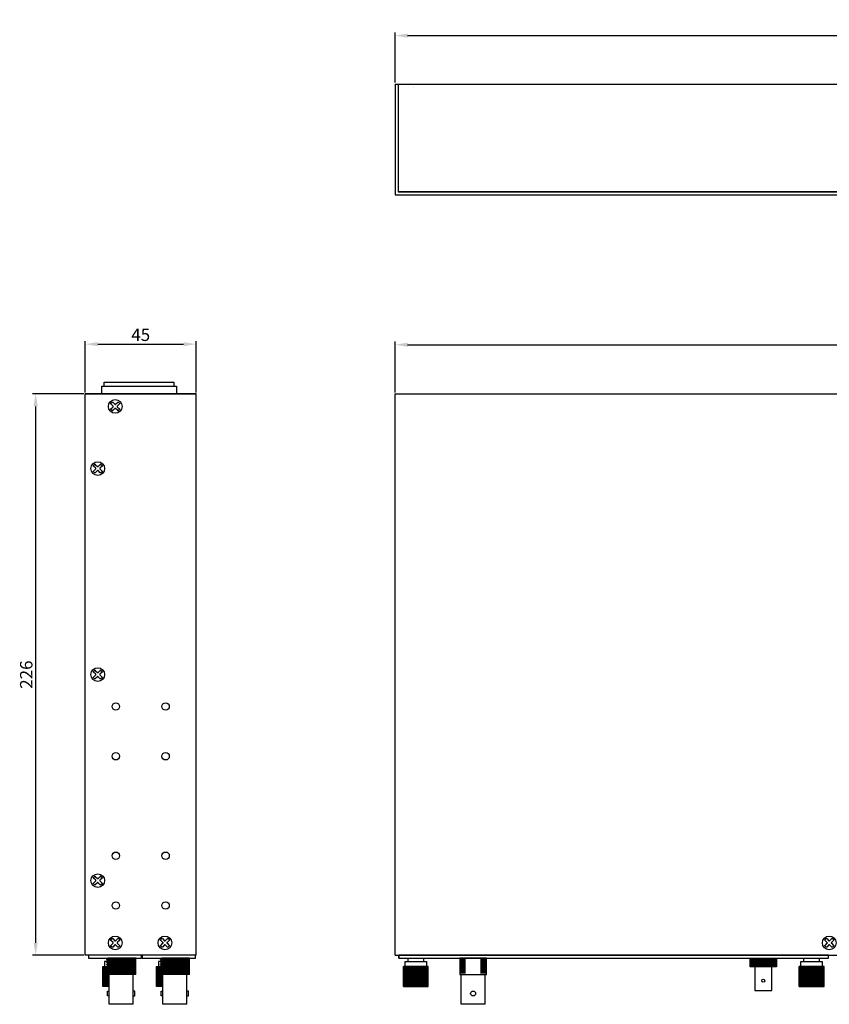
# Model space of a CAD drawing. Extents: x 3125 to 5544, y -1184 to -559.
# Drawn here: x 4831 to 5156, y -954 to -559 of the extents above; entities that cross this region are included whole.
import ezdxf

# ---------------------------------------------------------------- set-up
doc = ezdxf.new("R2010")
doc.units = 0
doc.header["$MEASUREMENT"] = 0
doc.layers.add('치수', color=1, linetype='Continuous')
doc.styles.get("Standard").update_dxf_attribs({"font": 'txt', "height": 5})
doc.dimstyles.new('ISO-25', dxfattribs={"dimtxt": 6.5, "dimasz": 2.5, "dimexe": 1.25, "dimexo": 0.625, "dimtad": 1, "dimdec": 0, "dimdsep": 46, "dimtxsty": 'Standard', "dimcen": 2.5, "dimadec": 0, "dimazin": 0, "dimtfac": 1, "dimtmove": 0, "dimatfit": 3, "dimfxl": 0, "dimarcsym": 0})

# ---------------------------------------------------------------- blocks, each defined once
blk = doc.blocks.new('*D1615')
at = {"layer": 'Defpoints', "color": 0}
for p in [(5398.92, -689.23), (4981.87, -709), (5398.92, -709)]:
    blk.add_point(p, dxfattribs=at)
at = {"layer": '치수'}
for p, q in [((4981.87, -708.37), (4981.87, -687.98)), ((5398.92, -708.37), (5398.92, -687.98)), ((4986.87, -689.23), (5393.92, -689.23))]:
    blk.add_line(p, q, dxfattribs=at)
for points in [[(4986.87, -688.39), (4986.87, -690.06), (4981.87, -689.23)], [(5393.92, -690.06), (5393.92, -688.39), (5398.92, -689.23)]]:
    blk.add_solid(points, dxfattribs=at)
at = {"layer": '치수', "insert": (5190.4, -686.1), "char_height": 5, "attachment_point": 5}
blk.add_mtext('417', dxfattribs=at)
blk = doc.blocks.new('*D1621')
at = {"layer": 'Defpoints', "color": 0}
for p in [(5398.92, -565), (4981.87, -584.5), (5398.92, -584.5)]:
    blk.add_point(p, dxfattribs=at)
at = {"layer": '치수'}
for p, q in [((4981.87, -583.87), (4981.87, -563.75)), ((4986.87, -565), (5393.92, -565)), ((5398.92, -583.87), (5398.92, -563.75))]:
    blk.add_line(p, q, dxfattribs=at)
for points in [[(4986.87, -564.17), (4986.87, -565.83), (4981.87, -565)], [(5393.92, -565.83), (5393.92, -564.17), (5398.92, -565)]]:
    blk.add_solid(points, dxfattribs=at)
at = {"layer": '치수', "insert": (5190.4, -561.87), "char_height": 5, "attachment_point": 5}
blk.add_mtext('417', dxfattribs=at)
blk = doc.blocks.new('*D1623')
at = {"layer": 'Defpoints', "color": 0}
for p in [(4901.87, -689), (4857.37, -709), (4901.87, -709)]:
    blk.add_point(p, dxfattribs=at)
at = {"layer": '치수'}
for p, q in [((4857.37, -708.37), (4857.37, -687.75)), ((4901.87, -708.37), (4901.87, -687.75)), ((4862.37, -689), (4896.87, -689))]:
    blk.add_line(p, q, dxfattribs=at)
for points in [[(4862.37, -688.17), (4862.37, -689.83), (4857.37, -689)], [(4896.87, -689.83), (4896.87, -688.17), (4901.87, -689)]]:
    blk.add_solid(points, dxfattribs=at)
at = {"layer": '치수', "insert": (4879.62, -685.87), "char_height": 5, "attachment_point": 5}
blk.add_mtext('45', dxfattribs=at)
blk = doc.blocks.new('*D1624')
at = {"layer": 'Defpoints', "color": 0}
for p in [(4857.37, -709), (4837.41, -934.6), (4857.37, -934.6)]:
    blk.add_point(p, dxfattribs=at)
at = {"layer": '치수'}
for p, q in [((4856.75, -709), (4836.16, -709)), ((4837.41, -714), (4837.41, -929.6)), ((4856.75, -934.6), (4836.16, -934.6))]:
    blk.add_line(p, q, dxfattribs=at)
for points in [[(4838.24, -714), (4836.58, -714), (4837.41, -709)], [(4836.58, -929.6), (4838.24, -929.6), (4837.41, -934.6)]]:
    blk.add_solid(points, dxfattribs=at)
at = {"layer": '치수', "insert": (4834.29, -821.8), "char_height": 5, "attachment_point": 5, "rotation": 90}
blk.add_mtext('226', dxfattribs=at)

msp = doc.modelspace()

# ---------------------------------------------------------------- linework, layer by layer
for p, q in [((4981.87, -584.5), (4981.87, -629)), ((4983.07, -584.5), (4983.07, -627.8)), ((4983.17, -627.7), (4983.17, -584.5)), ((4981.87, -629), (5398.92, -629)), ((4983.07, -627.8), (5397.72, -627.8)), ((4857.37, -934.6), (4857.37, -709)), ((4857.37, -709), (4901.87, -709)), ((4857.37, -934.6), (4857.37, -709)), ((4901.87, -709), (4857.37, -709)), ((4901.87, -934.6), (4901.87, -709)), ((4981.87, -709), (5398.92, -709)), ((4981.87, -934.6), (4981.87, -709)), ((4901.87, -934.6), (4857.37, -934.6)), ((4981.87, -934.6), (5398.92, -934.6)), ((4864.42, -939.15), (4866.07, -939.15)), ((4864.42, -947.15), (4864.42, -939.15)), ((4866.97, -947.15), (4864.42, -947.15))]:
    msp.add_line(p, q)
at = {"linetype": 'Continuous'}
for p, q in [((4981.87, -584.5), (5398.92, -584.5)), ((4997.17, -584.5), (5142.17, -584.5)), ((4989.37, -585.7), (4989.37, -585.7)), ((4983.17, -627.7), (5397.62, -627.7)), ((4983.37, -934.6), (5155.97, -934.6)), ((4983.37, -935.8), (4983.37, -934.6)), ((4983.37, -935.8), (5155.97, -935.8)), ((5155.97, -935.8), (5155.97, -934.6))]:
    msp.add_line(p, q, dxfattribs=at)
at = {"linetype": 'ByBlock'}
for p, q in [((4866.97, -954.3), (4866.97, -942.3)), ((4888.57, -954.3), (4888.57, -942.3)), ((5008.37, -954.3), (5008.37, -942.3)), ((4876.57, -954.3), (4866.97, -954.3)), ((4898.17, -954.3), (4888.57, -954.3)), ((5017.97, -954.3), (5008.37, -954.3))]:
    msp.add_line(p, q, dxfattribs=at)
for points in [[(4864.97, -705.9), (4864.97, -704.2), (4892.97, -704.2), (4892.97, -705.9)], [(4863.97, -709), (4863.97, -705.9), (4893.97, -705.9), (4893.97, -709)], [(4858.67, -934.6), (4858.67, -935.8), (4879.97, -935.8), (4879.97, -934.6)], [(4866.07, -937.15), (4865.12, -937.15), (4865.12, -939.15)], [(4866.27, -935.95), (4866.27, -935.8)], [(4866.27, -936.95), (4866.27, -936.65)], [(4880.27, -934.6), (4880.27, -935.8), (4901.57, -935.8), (4901.57, -934.6)], [(4887.67, -937.15), (4886.72, -937.15), (4886.72, -939.15)], [(4887.87, -935.95), (4887.87, -935.8)], [(4887.87, -936.95), (4887.87, -936.65)], [(4985.87, -939.15), (4985.87, -937.15), (4994.47, -937.15), (4994.47, -939.15)], [(4987.02, -937.15), (4987.02, -935.8)], [(4993.32, -937.15), (4993.32, -935.8)], [(5144.87, -939.15), (5144.87, -937.15), (5153.47, -937.15), (5153.47, -939.15)], [(5146.02, -937.15), (5146.02, -935.8)], [(5152.32, -937.15), (5152.32, -935.8)], [(4864.45, -947.15), (4864.45, -939.15)], [(4864.53, -947.15), (4864.53, -939.15)], [(4864.67, -947.15), (4864.67, -939.15)], [(4864.86, -947.15), (4864.86, -939.15)], [(4865.1, -947.15), (4865.1, -939.15)], [(4865.38, -947.15), (4865.38, -939.15)], [(4865.71, -947.15), (4865.71, -939.15)], [(4866.08, -940.14), (4866.08, -939.45)], [(4866.08, -941.14), (4866.08, -940.45)], [(4866.08, -942.14), (4866.08, -941.45)], [(4888.57, -947.15), (4886.02, -947.15), (4886.02, -939.15), (4887.67, -939.15)], [(4886.05, -947.15), (4886.05, -939.15)], [(4886.13, -947.15), (4886.13, -939.15)], [(4886.27, -947.15), (4886.27, -939.15)], [(4886.46, -947.15), (4886.46, -939.15)], [(4886.7, -947.15), (4886.7, -939.15)], [(4886.98, -947.15), (4886.98, -939.15)], [(4887.31, -947.15), (4887.31, -939.15)], [(4887.68, -940.14), (4887.68, -939.45)], [(4887.68, -941.14), (4887.68, -940.45)], [(4887.68, -942.14), (4887.68, -941.45)], [(4985.17, -947.15), (4985.17, -939.15)], [(4985.2, -947.15), (4985.2, -939.15)], [(4985.28, -947.15), (4985.28, -939.15)], [(4985.42, -947.15), (4985.42, -939.15)], [(4985.61, -947.15), (4985.61, -939.15)], [(4985.84, -947.15), (4985.84, -939.15)], [(4986.13, -947.15), (4986.13, -939.15)], [(4986.46, -947.15), (4986.46, -939.15)], [(4986.83, -947.15), (4986.83, -939.15)], [(4987.23, -947.15), (4987.23, -939.15)], [(4987.67, -947.15), (4987.67, -939.15)], [(4988.14, -947.15), (4988.14, -939.15)], [(4988.63, -947.15), (4988.63, -939.15)], [(4989.13, -947.15), (4989.13, -939.15)], [(4989.66, -947.15), (4989.66, -939.15)], [(4990.17, -947.15), (4990.17, -939.15)], [(4990.69, -947.15), (4990.69, -939.15)], [(4991.21, -947.15), (4991.21, -939.15)], [(4991.72, -947.15), (4991.72, -939.15)], [(4992.21, -947.15), (4992.21, -939.15)], [(4992.67, -947.15), (4992.67, -939.15)], [(4993.11, -947.15), (4993.11, -939.15)], [(4993.52, -947.15), (4993.52, -939.15)], [(4993.89, -947.15), (4993.89, -939.15)], [(4994.22, -947.15), (4994.22, -939.15)], [(4994.5, -947.15), (4994.5, -939.15)], [(4994.74, -947.15), (4994.74, -939.15)], [(4994.93, -947.15), (4994.93, -939.15)], [(4995.07, -947.15), (4995.07, -939.15)], [(4995.15, -947.15), (4995.15, -939.15)], [(5144.17, -947.15), (5144.17, -939.15)], [(5144.2, -947.15), (5144.2, -939.15)], [(5144.28, -947.15), (5144.28, -939.15)], [(5144.42, -947.15), (5144.42, -939.15)], [(5144.61, -947.15), (5144.61, -939.15)], [(5144.84, -947.15), (5144.84, -939.15)], [(5145.13, -947.15), (5145.13, -939.15)], [(5145.46, -947.15), (5145.46, -939.15)], [(5145.83, -947.15), (5145.83, -939.15)], [(5146.23, -947.15), (5146.23, -939.15)], [(5146.67, -947.15), (5146.67, -939.15)], [(5147.14, -947.15), (5147.14, -939.15)], [(5147.63, -947.15), (5147.63, -939.15)], [(5148.13, -947.15), (5148.13, -939.15)], [(5148.66, -947.15), (5148.66, -939.15)], [(5149.17, -947.15), (5149.17, -939.15)], [(5149.69, -947.15), (5149.69, -939.15)], [(5150.21, -947.15), (5150.21, -939.15)], [(5150.72, -947.15), (5150.72, -939.15)], [(5151.21, -947.15), (5151.21, -939.15)], [(5151.67, -947.15), (5151.67, -939.15)], [(5152.11, -947.15), (5152.11, -939.15)], [(5152.52, -947.15), (5152.52, -939.15)], [(5152.89, -947.15), (5152.89, -939.15)], [(5153.22, -947.15), (5153.22, -939.15)], [(5153.5, -947.15), (5153.5, -939.15)], [(5153.74, -947.15), (5153.74, -939.15)], [(5153.93, -947.15), (5153.93, -939.15)], [(5154.07, -947.15), (5154.07, -939.15)], [(5154.15, -947.15), (5154.15, -939.15)], [(4866.08, -947.15), (4866.08, -942.3)], [(4866.49, -947.15), (4866.49, -942.3)], [(4866.93, -947.15), (4866.93, -942.3)], [(4887.68, -947.15), (4887.68, -942.3)], [(4888.09, -947.15), (4888.09, -942.3)], [(4888.53, -947.15), (4888.53, -942.3)]]:
    msp.add_lwpolyline(points)
at = {"linetype": 'Continuous'}
for points in [[(4871.08, -715.28), (4870.66, -715.7, -0.414214), (4870.38, -715.7), (4869.51, -714.83, 0.414214), (4869.24, -714.83), (4868.37, -715.7, -0.414214), (4868.09, -715.7), (4867.67, -715.28, -0.414214), (4867.67, -715), (4868.54, -714.14, 0.414214), (4868.54, -713.86), (4867.67, -712.99, -0.414214), (4867.67, -712.71), (4868.09, -712.3, -0.414214), (4868.37, -712.3), (4869.24, -713.16, 0.414214), (4869.51, -713.16), (4870.38, -712.3, -0.414214), (4870.66, -712.3), (4871.08, -712.71, -0.414214), (4871.08, -712.99), (4870.21, -713.86, 0.414214), (4870.21, -714.14), (4871.08, -715, -0.414214)], [(4864.08, -740.28), (4863.66, -740.7, -0.414214), (4863.38, -740.7), (4862.51, -739.83, 0.414214), (4862.24, -739.83), (4861.37, -740.7, -0.414214), (4861.09, -740.7), (4860.67, -740.28, -0.414214), (4860.67, -740), (4861.54, -739.14, 0.414214), (4861.54, -738.86), (4860.67, -737.99, -0.414214), (4860.67, -737.71), (4861.09, -737.3, -0.414214), (4861.37, -737.3), (4862.24, -738.16, 0.414214), (4862.51, -738.16), (4863.38, -737.3, -0.414214), (4863.66, -737.3), (4864.08, -737.71, -0.414214), (4864.08, -737.99), (4863.21, -738.86, 0.414214), (4863.21, -739.14), (4864.08, -740, -0.414214)], [(4864.08, -823.08), (4863.66, -823.5, -0.414214), (4863.38, -823.5), (4862.51, -822.63, 0.414214), (4862.24, -822.63), (4861.37, -823.5, -0.414214), (4861.09, -823.5), (4860.67, -823.08, -0.414214), (4860.67, -822.8), (4861.54, -821.94, 0.414214), (4861.54, -821.66), (4860.67, -820.79, -0.414214), (4860.67, -820.51), (4861.09, -820.1, -0.414214), (4861.37, -820.1), (4862.24, -820.96, 0.414214), (4862.51, -820.96), (4863.38, -820.1, -0.414214), (4863.66, -820.1), (4864.08, -820.51, -0.414214), (4864.08, -820.79), (4863.21, -821.66, 0.414214), (4863.21, -821.94), (4864.08, -822.8, -0.414214)], [(4864.08, -905.88), (4863.66, -906.3, -0.414214), (4863.38, -906.3), (4862.51, -905.43, 0.414214), (4862.24, -905.43), (4861.37, -906.3, -0.414214), (4861.09, -906.3), (4860.67, -905.88, -0.414214), (4860.67, -905.6), (4861.54, -904.74, 0.414214), (4861.54, -904.46), (4860.67, -903.59, -0.414214), (4860.67, -903.31), (4861.09, -902.9, -0.414214), (4861.37, -902.9), (4862.24, -903.76, 0.414214), (4862.51, -903.76), (4863.38, -902.9, -0.414214), (4863.66, -902.9), (4864.08, -903.31, -0.414214), (4864.08, -903.59), (4863.21, -904.46, 0.414214), (4863.21, -904.74), (4864.08, -905.6, -0.414214)], [(4871.08, -930.88), (4870.66, -931.3, -0.414214), (4870.38, -931.3), (4869.51, -930.43, 0.414214), (4869.24, -930.43), (4868.37, -931.3, -0.414214), (4868.09, -931.3), (4867.67, -930.88, -0.414214), (4867.67, -930.6), (4868.54, -929.74, 0.414214), (4868.54, -929.46), (4867.67, -928.59, -0.414214), (4867.67, -928.31), (4868.09, -927.9, -0.414214), (4868.37, -927.9), (4869.24, -928.76, 0.414214), (4869.51, -928.76), (4870.38, -927.9, -0.414214), (4870.66, -927.9), (4871.08, -928.31, -0.414214), (4871.08, -928.59), (4870.21, -929.46, 0.414214), (4870.21, -929.74), (4871.08, -930.6, -0.414214)], [(4891.08, -930.88), (4890.66, -931.3, -0.414214), (4890.38, -931.3), (4889.51, -930.43, 0.414214), (4889.24, -930.43), (4888.37, -931.3, -0.414214), (4888.09, -931.3), (4887.67, -930.88, -0.414214), (4887.67, -930.6), (4888.54, -929.74, 0.414214), (4888.54, -929.46), (4887.67, -928.59, -0.414214), (4887.67, -928.31), (4888.09, -927.9, -0.414214), (4888.37, -927.9), (4889.24, -928.76, 0.414214), (4889.51, -928.76), (4890.38, -927.9, -0.414214), (4890.66, -927.9), (4891.08, -928.31, -0.414214), (4891.08, -928.59), (4890.21, -929.46, 0.414214), (4890.21, -929.74), (4891.08, -930.6, -0.414214)], [(5157.98, -930.88), (5157.56, -931.3, -0.414214), (5157.28, -931.3), (5156.41, -930.43, 0.414214), (5156.14, -930.43), (5155.27, -931.3, -0.414214), (5154.99, -931.3), (5154.57, -930.88, -0.414214), (5154.57, -930.6), (5155.44, -929.74, 0.414214), (5155.44, -929.46), (5154.57, -928.59, -0.414214), (5154.57, -928.31), (5154.99, -927.9, -0.414214), (5155.27, -927.9), (5156.14, -928.76, 0.414214), (5156.41, -928.76), (5157.28, -927.9, -0.414214), (5157.56, -927.9), (5157.98, -928.31, -0.414214), (5157.98, -928.59), (5157.11, -929.46, 0.414214), (5157.11, -929.74), (5157.98, -930.6, -0.414214)]]:
    msp.add_lwpolyline(points, format="xyb", close=True, dxfattribs=at)
at = {"linetype": 'ByBlock'}
for points in [[(4865.92, -942.3), (4866.42, -941.8), (4865.92, -941.3), (4866.42, -940.8), (4865.92, -940.3), (4866.42, -939.8), (4865.92, -939.3), (4866.42, -938.8), (4865.92, -938.3), (4866.42, -937.8), (4865.92, -937.3), (4866.42, -936.8), (4865.92, -936.3), (4866.42, -935.8)], [(4877.62, -936.3), (4865.92, -936.3)], [(4877.62, -937.3), (4865.92, -937.3)], [(4877.62, -935.8), (4866.42, -935.8)], [(4877.62, -936.8), (4866.42, -936.8)], [(4877.62, -937.8), (4866.42, -937.8)], [(4877.62, -942.3), (4877.62, -935.8)], [(4887.52, -942.3), (4888.02, -941.8), (4887.52, -941.3), (4888.02, -940.8), (4887.52, -940.3), (4888.02, -939.8), (4887.52, -939.3), (4888.02, -938.8), (4887.52, -938.3), (4888.02, -937.8), (4887.52, -937.3), (4888.02, -936.8), (4887.52, -936.3), (4888.02, -935.8)], [(4899.22, -936.3), (4887.52, -936.3)], [(4899.22, -937.3), (4887.52, -937.3)], [(4899.22, -935.8), (4888.02, -935.8)], [(4899.22, -936.8), (4888.02, -936.8)], [(4899.22, -937.8), (4888.02, -937.8)], [(4899.22, -942.3), (4899.22, -935.8)], [(5010.17, -936.3), (5007.82, -936.3)], [(5010.17, -936.8), (5007.82, -936.8)], [(5010.17, -937.3), (5007.82, -937.3)], [(5010.17, -937.8), (5007.82, -937.8)], [(5018.52, -936.3), (5016.17, -936.3)], [(5018.52, -936.8), (5016.17, -936.8)], [(5018.52, -937.3), (5016.17, -937.3)], [(5018.52, -937.8), (5016.17, -937.8)], [(4877.62, -938.3), (4865.92, -938.3)], [(4877.62, -939.3), (4865.92, -939.3)], [(4877.62, -940.3), (4865.92, -940.3)], [(4877.62, -941.3), (4865.92, -941.3)], [(4877.62, -938.8), (4866.42, -938.8)], [(4877.62, -939.8), (4866.42, -939.8)], [(4877.62, -940.8), (4866.42, -940.8)], [(4899.22, -938.3), (4887.52, -938.3)], [(4899.22, -939.3), (4887.52, -939.3)], [(4899.22, -940.3), (4887.52, -940.3)], [(4899.22, -941.3), (4887.52, -941.3)], [(4899.22, -938.8), (4888.02, -938.8)], [(4899.22, -939.8), (4888.02, -939.8)], [(4899.22, -940.8), (4888.02, -940.8)], [(5010.17, -938.3), (5007.82, -938.3)], [(5010.17, -938.8), (5007.82, -938.8)], [(5010.17, -939.3), (5007.82, -939.3)], [(5010.17, -939.8), (5007.82, -939.8)], [(5010.17, -940.3), (5007.82, -940.3)], [(5010.17, -940.8), (5007.82, -940.8)], [(5010.17, -941.3), (5007.82, -941.3)], [(5018.52, -938.3), (5016.17, -938.3)], [(5018.52, -938.8), (5016.17, -938.8)], [(5018.52, -939.3), (5016.17, -939.3)], [(5018.52, -939.8), (5016.17, -939.8)], [(5018.52, -940.3), (5016.17, -940.3)], [(5018.52, -940.8), (5016.17, -940.8)], [(5018.52, -941.3), (5016.17, -941.3)], [(4877.62, -942.3), (4865.92, -942.3)], [(4877.62, -941.8), (4866.42, -941.8)], [(4876.57, -954.3), (4876.57, -942.3)], [(4899.22, -942.3), (4887.52, -942.3)], [(4899.22, -941.8), (4888.02, -941.8)], [(4898.17, -954.3), (4898.17, -942.3)], [(5010.17, -941.8), (5007.82, -941.8)], [(5018.52, -941.8), (5016.17, -941.8)], [(5017.97, -954.3), (5017.97, -942.3)], [(4866.97, -950.95), (4866.27, -950.95), (4866.27, -948.95), (4866.97, -948.95)], [(4876.57, -950.95), (4877.27, -950.95), (4877.27, -948.95), (4876.57, -948.95)], [(4888.57, -950.95), (4887.87, -950.95), (4887.87, -948.95), (4888.57, -948.95)], [(4898.17, -950.95), (4898.87, -950.95), (4898.87, -948.95), (4898.17, -948.95)]]:
    msp.add_lwpolyline(points, dxfattribs=at)
at = {"linetype": 'Continuous'}
for points in [[(4983.37, -934.6), (4983.37, -935.8), (5155.97, -935.8), (5155.97, -934.6)], [(5135.03, -939.2), (5124.43, -939.2), (5124.43, -935.8), (5135.03, -935.8)]]:
    msp.add_lwpolyline(points, close=True, dxfattribs=at)
at = {"linetype": 'ByBlock'}
msp.add_lwpolyline([(5018.52, -942.3), (5018.52, -935.8), (5007.82, -935.8), (5007.82, -942.3)], close=True, dxfattribs=at)
at = {"linetype": 'Continuous'}
for points in [[(5124.62, -935.8), (5124.62, -939.2)], [(5124.69, -935.8), (5124.69, -939.2)], [(5124.89, -935.8), (5124.89, -939.2)], [(5125.14, -935.8), (5125.14, -939.2)], [(5125.44, -935.8), (5125.44, -939.2)], [(5125.79, -935.8), (5125.79, -939.2)], [(5126.18, -935.8), (5126.18, -939.2)], [(5126.61, -935.8), (5126.61, -939.2)], [(5127.08, -935.8), (5127.08, -939.2)], [(5127.57, -935.8), (5127.57, -939.2)], [(5128.09, -935.8), (5128.09, -939.2)], [(5128.63, -935.8), (5128.63, -939.2)], [(5129.17, -935.8), (5129.17, -939.2)], [(5129.73, -935.8), (5129.73, -939.2)], [(5130.27, -935.8), (5130.27, -939.2)], [(5130.81, -935.8), (5130.81, -939.2)], [(5131.37, -935.8), (5131.37, -939.2)], [(5131.88, -935.8), (5131.88, -939.2)], [(5132.38, -935.8), (5132.38, -939.2)], [(5132.84, -935.8), (5132.84, -939.2)], [(5133.27, -935.8), (5133.27, -939.2)], [(5133.67, -935.8), (5133.67, -939.2)], [(5134.02, -935.8), (5134.02, -939.2)], [(5134.32, -935.8), (5134.32, -939.2)], [(5134.57, -935.8), (5134.57, -939.2)], [(5134.77, -935.8), (5134.77, -939.2)], [(5134.83, -935.8), (5134.83, -939.2)], [(5126.3, -939.2), (5126.3, -948.7), (5133.15, -948.7), (5133.15, -939.2)]]:
    msp.add_lwpolyline(points, dxfattribs=at)
for points in [[(4995.17, -939.15), (4985.17, -939.15), (4985.17, -947.15), (4995.17, -947.15)], [(5154.17, -939.15), (5144.17, -939.15), (5144.17, -947.15), (5154.17, -947.15)]]:
    msp.add_lwpolyline(points, close=True)
for centre, radius in [((4869.37, -714), 2.75), ((4862.37, -739), 2.75), ((4862.37, -821.8), 2.75), ((4869.62, -834.6), 1.5), ((4889.62, -834.6), 1.5), ((4869.62, -854.6), 1.5), ((4889.62, -854.6), 1.5), ((4869.62, -894.6), 1.5), ((4889.62, -894.6), 1.5), ((4862.37, -904.6), 2.75), ((4869.62, -914.6), 1.5), ((4889.62, -914.6), 1.5), ((4869.37, -929.6), 2.75), ((4889.37, -929.6), 2.75), ((5156.27, -929.6), 2.75)]:
    msp.add_circle(centre, radius)
for centre, radius in [((5129.73, -944.8), 0.6), ((5013.17, -949.95), 1)]:
    msp.add_circle(centre, radius, dxfattribs=at)

# ---------------------------------------------------------------- dimensions: what is measured, and where the dimension line sits
at = {"layer": '치수'}
for base, p1, p2, override, picture, middle in [((5398.92, -565), (4981.87, -584.5), (5398.92, -584.5), {"dimtxt": 5, "dimasz": 5, "dimsah": 1, "dimclrd": 256, "dimclre": 256, "dimclrt": 256, "dimlwd": 65535, "dimlwe": 65535}, '*D1621', (5190.4, -561.87)), ((4901.87495558, -688.99941089), (4857.37495558, -708.99712409), (4901.87495558, -708.99712409), {"dimtxt": 5, "dimasz": 5, "dimsah": 1, "dimclrd": 256, "dimclre": 256, "dimclrt": 256, "dimlwd": 65535, "dimlwe": 65535}, '*D1623', (4879.62495558, -685.87441089)), ((5398.92, -689.23), (4981.87, -709), (5398.92, -709), {"dimtxt": 5, "dimasz": 5, "dimclrd": 256, "dimclre": 256, "dimclrt": 256, "dimlwd": 65535, "dimlwe": 65535}, '*D1615', (5190.4, -686.1))]:
    dim = msp.add_linear_dim(base=base, p1=p1, p2=p2, dimstyle='ISO-25', override=override, dxfattribs=at)
    dim.commit()
    dim.dimension.update_dxf_attribs({"geometry": picture, "text_midpoint": middle})
dim = msp.add_linear_dim(base=(4837.41, -934.6), p1=(4857.37, -709), p2=(4857.37, -934.6), angle=90, dimstyle='ISO-25', override={"dimtxt": 5, "dimasz": 5, "dimsah": 1, "dimclrd": 256, "dimclre": 256, "dimclrt": 256, "dimlwd": 65535, "dimlwe": 65535}, dxfattribs=at)
dim.commit()
dim.dimension.update_dxf_attribs({"geometry": '*D1624', "text_midpoint": (4834.29, -821.8)})

doc.saveas('drawing.dxf')
